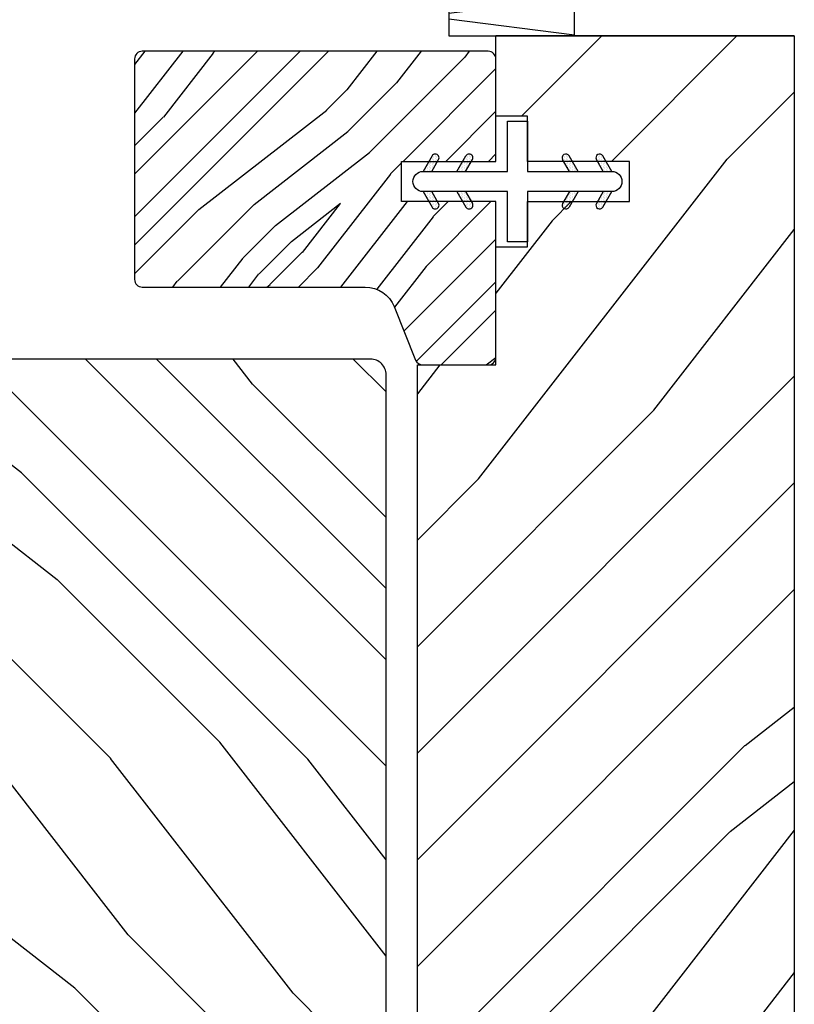
# Model space of a CAD drawing. Extents: x 0 to 162, y 0 to 38.
# Drawn here: x 5 to 7, y 29 to 31 of the extents above; entities that cross this region are included whole.
import ezdxf

# ---------------------------------------------------------------- set-up
doc = ezdxf.new("R2010")
doc.units = 0
doc.header["$LTSCALE"] = 6
doc.header["$MEASUREMENT"] = 0
doc.layers.add('A-DETL-CUT', color=6, linetype='CONTINUOUS')

# ---------------------------------------------------------------- blocks, each defined once
blk = doc.blocks.new('sliding patio door lock jamb 111')
at = {"layer": 'A-DETL-CUT'}
h = blk.add_hatch(dxfattribs=at)
h.set_pattern_fill('PGRAIN', color=256, scale=0.05, angle=135, style=0)
h.set_pattern_definition([(45, (4.0946, -6.9846), (1.06066, -1.06066), [0.8, -5.2]), (45, (4.2007, -7.0906), (1.06066, -1.06066), [1.1436, -4.8564]), (45, (4.3067, -7.1967), (1.06066, -1.06066), [1.45736, -4.54264]), (45, (4.4128, -7.3028), (1.06066, -1.06066), [1.45736, -4.54264]), (45, (4.5189, -7.4088), (1.06066, -1.06066), [1.1436, -4.8564]), (45, (4.625, -7.5149), (1.06066, -1.06066), [0.8, -5.2]), (45, (4.731, -7.621), (1.06066, -1.06066), [1.0523, -4.9477]), (45, (4.8371, -7.727), (1.06066, -1.06066), [4.28626, -1.71374]), (45, (4.9431, -7.8331), (1.06066, -1.06066), [3.94264, -2.05736]), (45, (5.0492, -7.9392), (1.06066, -1.06066), [0.6192, -5.3808]), (45, (5.1553, -5.7825), (1.06066, -1.06066), [0.45736, -5.54264]), (45, (5.3724, -5.8152), (1.06066, -1.06066), [0.54023, -5.45977]), (45, (5.7, -5.6998), (1.06066, -1.06066), [0.22756, -5.77244]), (45, (5.9097, -5.9095), (1.06066, -1.06066), [0.22756, -5.77244]), (45, (5.7943, -6.2371), (1.06066, -1.06066), [0.54023, -5.45977]), (45, (5.827, -6.4542), (1.06066, -1.06066), [0.45736, -5.54264]), (45, (5.7933, -6.6294), (1.06066, -1.06066), [0.80533, -5.19467]), (45, (5.7345, -7.1831), (1.06066, -1.06066), [2.7808, -3.2192]), (45, (6.1151, -4.9641), (1.06066, -1.06066), [0.14264, -5.85736]), (45, (6.2211, -5.0702), (1.06066, -1.06066), [0.34306, -5.65694]), (45, (6.3272, -5.1762), (1.06066, -1.06066), [0.67293, -5.32707]), (45, (6.4333, -5.2823), (1.06066, -1.06066), [1.08527, -4.91473]), (45, (6.5393, -5.3884), (1.06066, -1.06066), [1.4289, -4.5711]), (45, (6.6454, -5.4944), (1.06066, -1.06066), [1.74264, -4.25736]), (45, (6.6103, -5.7417), (1.06066, -1.06066), [1.94236, -4.05764]), (45, (7.2062, -3.873), (1.06066, -1.06066), [0.3996, -5.6004]), (45, (7.347, -4.001), (1.06066, -1.06066), [0.71144, -5.28856]), (45, (7.6957, -3.8785), (1.06066, -1.06066), [0.45736, -5.54264]), (45, (7.9128, -3.9112), (1.06066, -1.06066), [0.54023, -5.45977]), (45, (8.2403, -3.7959), (1.06066, -1.06066), [0.22756, -5.77244]), (45, (8.45, -4.0056), (1.06066, -1.06066), [0.22756, -5.77244]), (45, (8.3347, -4.3331), (1.06066, -1.06066), [0.54023, -5.45977]), (45, (8.3674, -4.5502), (1.06066, -1.06066), [0.45736, -5.54264]), (37.875, (5.4433, -6.27224), (4.24264, 4.24264), [0.5908, -11.5026]), (37.875, (5.32754, -6.60016), (4.24264, 4.24264), [0.59132, -11.50206]), (37.875, (5.1906, -6.9492), (4.24264, 4.24264), [0.80623, -11.28716]), (37.875, (5.4751, -6.87685), (4.24264, 4.24264), [0.4031, -11.69027]), (37.875, (5.4787, -5.4591), (4.24264, 4.24264), [0.80623, -11.28716]), (37.875, (5.7544, -5.4332), (4.24264, 4.24264), [0.59132, -11.50206]), (37.875, (5.8609, -5.5389), (4.24264, 4.24264), [0.5908, -11.5026]), (37.875, (7.9837, -4.36826), (4.24264, 4.24264), [0.5908, -11.5026]), (37.875, (7.8679, -4.6962), (4.24264, 4.24264), [0.59132, -11.50206]), (37.875, (7.731, -5.0452), (4.24264, 4.24264), [0.80623, -11.28716]), (37.875, (7.70086, -5.2168), (4.24264, 4.24264), [0.4031, -11.69027]), (37.875, (7.85996, -3.11315), (4.24264, 4.24264), [0.60467, -11.4887]), (37.875, (7.4887, -3.59044), (4.24264, 4.24264), [1.20934, -10.88405]), (37.875, (7.85004, -3.498), (4.24264, 4.24264), [0.88598, -11.2074]), (37.875, (8.01906, -3.5551), (4.24264, 4.24264), [0.80623, -11.28716]), (37.875, (8.29476, -3.5292), (4.24264, 4.24264), [0.59132, -11.50206]), (37.875, (8.40125, -3.63495), (4.24264, 4.24264), [0.5908, -11.5026]), (232.125, (6.4333, -5.2823), (-4.24264, -4.24264), [0.5908, -11.5026]), (52.125, (4.6603, -6.4189), (4.24264, 4.24264), [0.80623, -11.28716]), (52.125, (5.00934, -6.28196), (4.24264, 4.24264), [0.59132, -11.50206]), (52.125, (5.33726, -6.1662), (4.24264, 4.24264), [0.5908, -11.5026]), (232.125, (6.53934, -5.38836), (-4.24264, -4.24264), [0.59132, -11.50206]), (232.125, (6.6454, -5.4944), (-4.24264, -4.24264), [0.80623, -11.28716]), (232.125, (6.61025, -5.7417), (-4.24264, -4.24264), [0.4031, -11.69027]), (52.125, (5.48706, -7.5013), (4.24264, 4.24264), [0.4031, -11.69027]), (232.125, (6.9584, -3.90864), (-4.24264, -4.24264), [1.20934, -10.88405]), (232.125, (7.2062, -3.873), (-4.24264, -4.24264), [1.20934, -10.88405]), (232.125, (7.347, -4.00105), (-4.24264, -4.24264), [0.88598, -11.2074]), (52.125, (7.2007, -4.5149), (4.24264, 4.24264), [0.80623, -11.28716]), (52.125, (7.5497, -4.378), (4.24264, 4.24264), [0.59132, -11.50206]), (52.125, (7.87764, -4.2622), (4.24264, 4.24264), [0.5908, -11.5026]), (232.125, (8.97365, -3.3783), (-4.24264, -4.24264), [0.5908, -11.5026]), (232.125, (9.0797, -3.4844), (-4.24264, -4.24264), [0.59132, -11.50206]), (232.125, (9.1858, -3.59044), (-4.24264, -4.24264), [0.80623, -11.28716]), (232.125, (9.29185, -3.6965), (-4.24264, -4.24264), [0.60467, -11.4887]), (45, (5.7787, -5.7786), (1.06066, -1.06066), [0.22756, -5.77244]), (45, (5.8327, -5.8326), (1.06066, -1.06066), [0.22756, -5.77244]), (45, (8.319, -3.8746), (1.06066, -1.06066), [0.22756, -5.77244]), (45, (8.3731, -3.9286), (1.06066, -1.06066), [0.22756, -5.77244]), (52.125, (5.58955, -6.02175), (4.24264, 4.24264), [0.30808, -11.7853]), (37.875, (5.58955, -6.02175), (4.24264, 4.24264), [0.30808, -11.7853]), (232.125, (6.1828, -5.4285), (-4.24264, -4.24264), [0.30808, -11.7853]), (37.875, (5.9396, -5.61766), (4.24264, 4.24264), [0.30808, -11.7853]), (52.125, (8.1299, -4.1178), (4.24264, 4.24264), [0.30808, -11.7853]), (37.875, (8.1299, -4.1178), (4.24264, 4.24264), [0.30808, -11.7853]), (232.125, (8.72316, -3.5245), (-4.24264, -4.24264), [0.30808, -11.7853]), (37.875, (8.48, -3.7137), (4.24264, 4.24264), [0.30808, -11.7853])])
h.paths.add_polyline_path([(0.2621, 3.342), (0.4749, 3.342), (0.4749, 2.8575), (0.3321, 2.8575), (0.3321, 1.7545), (0.3321, 1.364, 0.414214), (0.3941, 1.302), (0.8701, 1.302, 0.414214), (0.9321, 1.364), (0.9321, 1.702), (0.8121, 1.702), (0.8121, 1.782), (0.9501, 1.782, 0.414214), (1.0121, 1.844), (1.0121, 3.0926), (0.9501, 3.1546), (1.0121, 3.2166), (1.0121, 5.9046), (0.4181, 5.9046), (0.4181, 5.7446), (0.4811, 5.7446), (0.4811, 5.6546), (0.6841, 5.6546), (0.6841, 5.5746), (0.4811, 5.5746), (0.4811, 5.4846), (0.4181, 5.4846), (0.4181, 5.2497), (0.2621, 5.2497)])
h = blk.add_hatch(dxfattribs=at)
h.set_pattern_fill('PGRAIN', color=256, scale=0.02, angle=135, style=0)
h.set_pattern_definition([(45, (5.031, -6.9209), (0.424264, -0.424264), [0.32, -2.08]), (45, (5.0734, -6.96334), (0.424264, -0.424264), [0.45745, -1.94255]), (45, (5.11583, -7.00577), (0.424264, -0.424264), [0.582945, -1.817055]), (45, (5.15826, -7.0482), (0.424264, -0.424264), [0.582945, -1.817055]), (45, (5.2007, -7.0906), (0.424264, -0.424264), [0.45745, -1.94255]), (45, (5.2431, -7.13305), (0.424264, -0.424264), [0.32, -2.08]), (45, (5.28554, -7.1755), (0.424264, -0.424264), [0.42093, -1.97907]), (45, (5.32796, -7.2179), (0.424264, -0.424264), [1.7145, -0.6855]), (45, (5.3704, -7.2603), (0.424264, -0.424264), [1.577055, -0.822945]), (45, (5.4128, -7.30275), (0.424264, -0.424264), [0.24769, -2.15231]), (45, (5.45524, -6.4401), (0.424264, -0.424264), [0.182945, -2.217055]), (45, (5.5421, -6.4532), (0.424264, -0.424264), [0.21609, -2.18391]), (45, (5.6731, -6.40703), (0.424264, -0.424264), [0.09102, -2.30898]), (45, (5.757, -6.4909), (0.424264, -0.424264), [0.09102, -2.30898]), (45, (5.71085, -6.62194), (0.424264, -0.424264), [0.21609, -2.18391]), (45, (5.72394, -6.7088), (0.424264, -0.424264), [0.182945, -2.217055]), (45, (5.71045, -6.77884), (0.424264, -0.424264), [0.32213, -2.07787]), (45, (5.68695, -7.00033), (0.424264, -0.424264), [1.11231, -1.28769]), (45, (5.83916, -6.11273), (0.424264, -0.424264), [0.057055, -2.342945]), (45, (5.8816, -6.15516), (0.424264, -0.424264), [0.13722, -2.26278]), (45, (5.924, -6.1976), (0.424264, -0.424264), [0.26917, -2.13083]), (45, (5.96644, -6.24), (0.424264, -0.424264), [0.43411, -1.96589]), (45, (6.00887, -6.28244), (0.424264, -0.424264), [0.57156, -1.82844]), (45, (6.0513, -6.32486), (0.424264, -0.424264), [0.697055, -1.702945]), (45, (6.03723, -6.4238), (0.424264, -0.424264), [0.77694, -1.62306]), (45, (6.2756, -5.6763), (0.424264, -0.424264), [0.15983, -2.24017]), (45, (6.3319, -5.7275), (0.424264, -0.424264), [0.28457, -2.11543]), (45, (6.4714, -5.6785), (0.424264, -0.424264), [0.182945, -2.217055]), (45, (6.55823, -5.6916), (0.424264, -0.424264), [0.21609, -2.18391]), (45, (6.68927, -5.64544), (0.424264, -0.424264), [0.09102, -2.30898]), (45, (6.77315, -5.7293), (0.424264, -0.424264), [0.09102, -2.30898]), (45, (6.727, -5.86035), (0.424264, -0.424264), [0.21609, -2.18391]), (45, (6.7401, -5.9472), (0.424264, -0.424264), [0.182945, -2.217055]), (37.875, (5.57046, -6.636), (1.697056, 1.697056), [0.23631, -4.60104]), (37.875, (5.52415, -6.76716), (1.697056, 1.697056), [0.23653, -4.600826]), (37.875, (5.46938, -6.90677), (1.697056, 1.697056), [0.32249, -4.514864]), (37.875, (5.58318, -6.87784), (1.697056, 1.697056), [0.161245, -4.67611]), (37.875, (5.5846, -6.31072), (1.697056, 1.697056), [0.32249, -4.514864]), (37.875, (5.69488, -6.30037), (1.697056, 1.697056), [0.23653, -4.600826]), (37.875, (5.73748, -6.34267), (1.697056, 1.697056), [0.23631, -4.60104]), (37.875, (6.5866, -5.8744), (1.697056, 1.697056), [0.23631, -4.60104]), (37.875, (6.5403, -6.00557), (1.697056, 1.697056), [0.23653, -4.600826]), (37.875, (6.48553, -6.14518), (1.697056, 1.697056), [0.32249, -4.514864]), (37.875, (6.47348, -6.2138), (1.697056, 1.697056), [0.161245, -4.67611]), (37.875, (6.5371, -5.37235), (1.697056, 1.697056), [0.24187, -4.59549]), (37.875, (6.38862, -5.56327), (1.697056, 1.697056), [0.483735, -4.35362]), (37.875, (6.53315, -5.5263), (1.697056, 1.697056), [0.35439, -4.482964]), (37.875, (6.60075, -5.54913), (1.697056, 1.697056), [0.32249, -4.514864]), (37.875, (6.71103, -5.53878), (1.697056, 1.697056), [0.23653, -4.600826]), (37.875, (6.75363, -5.58107), (1.697056, 1.697056), [0.23631, -4.60104]), (232.125, (5.96644, -6.24), (-1.697056, -1.697056), [0.23631, -4.60104]), (52.125, (5.25725, -6.69464), (1.697056, 1.697056), [0.32249, -4.514864]), (52.125, (5.39687, -6.63988), (1.697056, 1.697056), [0.23653, -4.600826]), (52.125, (5.52803, -6.59356), (1.697056, 1.697056), [0.23631, -4.60104]), (232.125, (6.00887, -6.28244), (-1.697056, -1.697056), [0.23653, -4.600826]), (232.125, (6.0513, -6.32486), (-1.697056, -1.697056), [0.32249, -4.514864]), (232.125, (6.03723, -6.42378), (-1.697056, -1.697056), [0.161245, -4.67611]), (52.125, (5.58796, -7.1276), (1.697056, 1.697056), [0.161245, -4.67611]), (232.125, (6.1765, -5.69055), (-1.697056, -1.697056), [0.483735, -4.35362]), (232.125, (6.2756, -5.6763), (-1.697056, -1.697056), [0.483735, -4.35362]), (232.125, (6.33192, -5.7275), (-1.697056, -1.697056), [0.35439, -4.482964]), (52.125, (6.2734, -5.93305), (1.697056, 1.697056), [0.32249, -4.514864]), (52.125, (6.41302, -5.8783), (1.697056, 1.697056), [0.23653, -4.600826]), (52.125, (6.5442, -5.83197), (1.697056, 1.697056), [0.23631, -4.60104]), (232.125, (6.9826, -5.47842), (-1.697056, -1.697056), [0.23631, -4.60104]), (232.125, (7.02502, -5.52085), (-1.697056, -1.697056), [0.23653, -4.600826]), (232.125, (7.06744, -5.56327), (-1.697056, -1.697056), [0.32249, -4.514864]), (232.125, (7.10987, -5.6057), (-1.697056, -1.697056), [0.24187, -4.59549]), (45, (5.7046, -6.4385), (0.424264, -0.424264), [0.09102, -2.30898]), (45, (5.7262, -6.46014), (0.424264, -0.424264), [0.09102, -2.30898]), (45, (6.72076, -5.6769), (0.424264, -0.424264), [0.09102, -2.30898]), (45, (6.7424, -5.69854), (0.424264, -0.424264), [0.09102, -2.30898]), (52.125, (5.62895, -6.5358), (1.697056, 1.697056), [0.12323, -4.71412]), (37.875, (5.62895, -6.5358), (1.697056, 1.697056), [0.12323, -4.71412]), (232.125, (5.86624, -6.2985), (-1.697056, -1.697056), [0.12323, -4.71412]), (37.875, (5.76897, -6.37416), (1.697056, 1.697056), [0.12323, -4.71412]), (52.125, (6.6451, -5.7742), (1.697056, 1.697056), [0.12323, -4.71412]), (37.875, (6.6451, -5.7742), (1.697056, 1.697056), [0.12323, -4.71412]), (232.125, (6.8824, -5.5369), (-1.697056, -1.697056), [0.12323, -4.71412]), (37.875, (6.78512, -5.61256), (1.697056, 1.697056), [0.12323, -4.71412])])
edge = h.paths.add_edge_path()
edge.add_line((0.2157, 5.3656), (0.2583, 5.2591))
edge.add_arc((0.2722, 5.2647), 0.015, 201.8131, 270)
edge.add_line((0.2722, 5.2497), (0.4031, 5.2497))
edge.add_arc((0.4031, 5.2647), 0.015, 270, 360)
edge.add_line((0.4181, 5.2647), (0.4181, 5.5746))
edge.add_line((0.4181, 5.5746), (0.2306, 5.5746))
edge.add_line((0.2306, 5.5746), (0.2306, 5.6546))
edge.add_line((0.2306, 5.6546), (0.4181, 5.6546))
edge.add_line((0.4181, 5.6546), (0.4181, 5.8586))
edge.add_arc((0.4031, 5.8586), 0.015, 360, 450)
edge.add_line((0.4031, 5.8736), (-0.2859, 5.8736))
edge.add_arc((-0.2859, 5.8586), 0.015, 90, 180)
edge.add_line((-0.3009, 5.8586), (-0.3009, 5.4196))
edge.add_arc((-0.2859, 5.4196), 0.015, 180, 270)
edge.add_line((-0.2859, 5.4046), (0.1581, 5.4046))
edge.add_arc((0.1581, 5.3426), 0.062, 21.8131, 90, ccw=False)
h = blk.add_hatch(dxfattribs=at)
h.set_pattern_fill('DOTS', color=256, scale=0.05, angle=-90, style=0)
h.set_pattern_definition([(90, (-1.5589447, -1.7712043), (0.003125, 0.0015625), [0, -0.003125])])
edge = h.paths.add_edge_path()
edge.add_line((0.2904, 5.6346), (0.2731, 5.6346))
edge.add_line((0.2731, 5.6346), (0.291, 5.6656))
edge.add_arc((0.2975, 5.6618), 0.0075, 330, 510, ccw=False)
edge.add_line((0.304, 5.6581), (0.2904, 5.6346))
h = blk.add_hatch(dxfattribs=at)
h.set_pattern_fill('DOTS', color=256, scale=0.05, angle=-90, style=0)
h.set_pattern_definition([(90, (-1.4916242, -1.7712043), (0.003125, 0.0015625), [0, -0.003125])])
edge = h.paths.add_edge_path()
edge.add_line((0.3577, 5.6346), (0.3404, 5.6346))
edge.add_line((0.3404, 5.6346), (0.3583, 5.6656))
edge.add_arc((0.3648, 5.6618), 0.0075, 330, 510, ccw=False)
edge.add_line((0.3713, 5.6581), (0.3577, 5.6346))
h = blk.add_hatch(dxfattribs=at)
h.set_pattern_fill('DOTS', color=256, scale=0.05, angle=-90, style=0)
h.set_pattern_definition([(90, (2.4138112, -1.7712043), (-0.003125, 0.0015625), [0, -0.003125])])
edge = h.paths.add_edge_path()
edge.add_line((0.5645, 5.6346), (0.5818, 5.6346))
edge.add_line((0.5818, 5.6346), (0.5639, 5.6656))
edge.add_arc((0.5574, 5.6618), 0.0075, 750, 930)
edge.add_line((0.5509, 5.6581), (0.5645, 5.6346))
h = blk.add_hatch(dxfattribs=at)
h.set_pattern_fill('DOTS', color=256, scale=0.05, angle=-90, style=0)
h.set_pattern_definition([(90, (2.4811318, -1.7712043), (-0.003125, 0.0015625), [0, -0.003125])])
edge = h.paths.add_edge_path()
edge.add_line((0.6318, 5.6346), (0.6491, 5.6346))
edge.add_line((0.6491, 5.6346), (0.6312, 5.6656))
edge.add_arc((0.6247, 5.6618), 0.0075, 750, 930)
edge.add_line((0.6182, 5.6581), (0.6318, 5.6346))
h = blk.add_hatch(dxfattribs=at)
h.set_pattern_fill('DOTS', color=256, scale=0.05, angle=-90, style=0)
h.set_pattern_definition([(270, (-1.5589447, 13.0003786), (0.003125, -0.0015625), [0, -0.003125])])
edge = h.paths.add_edge_path()
edge.add_line((0.2904, 5.5946), (0.2731, 5.5946))
edge.add_line((0.2731, 5.5946), (0.291, 5.5636))
edge.add_arc((0.2975, 5.5674), 0.0075, 570, 750)
edge.add_line((0.304, 5.5711), (0.2904, 5.5946))
h = blk.add_hatch(dxfattribs=at)
h.set_pattern_fill('DOTS', color=256, scale=0.05, angle=-90, style=0)
h.set_pattern_definition([(270, (-1.4916242, 13.0003786), (0.003125, -0.0015625), [0, -0.003125])])
edge = h.paths.add_edge_path()
edge.add_line((0.3577, 5.5946), (0.3404, 5.5946))
edge.add_line((0.3404, 5.5946), (0.3583, 5.5636))
edge.add_arc((0.3648, 5.5674), 0.0075, 570, 750)
edge.add_line((0.3713, 5.5711), (0.3577, 5.5946))
h = blk.add_hatch(dxfattribs=at)
h.set_pattern_fill('DOTS', color=256, scale=0.05, angle=-90, style=0)
h.set_pattern_definition([(270, (2.4138112, 13.0003786), (-0.003125, -0.0015625), [0, -0.003125])])
edge = h.paths.add_edge_path()
edge.add_line((0.5645, 5.5946), (0.5818, 5.5946))
edge.add_line((0.5818, 5.5946), (0.5639, 5.5636))
edge.add_arc((0.5574, 5.5674), 0.0075, 510, 690, ccw=False)
edge.add_line((0.5509, 5.5711), (0.5645, 5.5946))
h = blk.add_hatch(dxfattribs=at)
h.set_pattern_fill('DOTS', color=256, scale=0.05, angle=-90, style=0)
h.set_pattern_definition([(270, (2.4811318, 13.0003786), (-0.003125, -0.0015625), [0, -0.003125])])
edge = h.paths.add_edge_path()
edge.add_line((0.6318, 5.5946), (0.6491, 5.5946))
edge.add_line((0.6491, 5.5946), (0.6312, 5.5636))
edge.add_arc((0.6247, 5.5674), 0.0075, 510, 690, ccw=False)
edge.add_line((0.6182, 5.5711), (0.6318, 5.5946))
h = blk.add_hatch(dxfattribs=at)
h.set_pattern_fill('PGRAIN', color=256, scale=0.05, angle=45, style=0)
h.set_pattern_definition([(135, (5.0946, -6.7708), (1.06066, 1.06066), [0.8, -5.2]), (135, (5.2007, -6.6647), (1.06066, 1.06066), [1.1436, -4.8564]), (135, (5.3067, -6.5586), (1.06066, 1.06066), [1.45736, -4.54264]), (135, (5.4128, -6.4526), (1.06066, 1.06066), [1.45736, -4.54264]), (135, (5.5189, -6.3465), (1.06066, 1.06066), [1.1436, -4.8564]), (135, (5.625, -6.2404), (1.06066, 1.06066), [0.8, -5.2]), (135, (5.731, -6.1344), (1.06066, 1.06066), [1.0523, -4.9477]), (135, (5.8371, -6.0283), (1.06066, 1.06066), [4.28626, -1.71374]), (135, (5.9431, -5.9222), (1.06066, 1.06066), [3.94264, -2.05736]), (135, (6.0492, -5.8162), (1.06066, 1.06066), [0.6192, -5.3808]), (135, (3.8925, -5.7101), (1.06066, 1.06066), [0.45736, -5.54264]), (135, (3.9253, -5.493), (1.06066, 1.06066), [0.54023, -5.45977]), (135, (3.8099, -5.1654), (1.06066, 1.06066), [0.22756, -5.77244]), (135, (4.0196, -4.9557), (1.06066, 1.06066), [0.22756, -5.77244]), (135, (4.3472, -5.0711), (1.06066, 1.06066), [0.54023, -5.45977]), (135, (4.5643, -5.0383), (1.06066, 1.06066), [0.45736, -5.54264]), (135, (4.7394, -5.072), (1.06066, 1.06066), [0.80533, -5.19467]), (135, (5.2932, -5.1308), (1.06066, 1.06066), [2.7808, -3.2192]), (135, (3.0742, -4.7503), (1.06066, 1.06066), [0.14264, -5.85736]), (135, (3.1802, -4.6442), (1.06066, 1.06066), [0.34306, -5.65694]), (135, (3.2863, -4.5382), (1.06066, 1.06066), [0.67293, -5.32707]), (135, (3.3924, -4.4321), (1.06066, 1.06066), [1.0853, -4.9147]), (135, (3.4984, -4.326), (1.06066, 1.06066), [1.4289, -4.5711]), (135, (3.6045, -4.22), (1.06066, 1.06066), [1.74264, -4.25736]), (135, (3.8518, -4.2551), (1.06066, 1.06066), [1.94236, -4.05764]), (135, (1.983, -3.6592), (1.06066, 1.06066), [0.3996, -5.6004]), (135, (2.1111, -3.5184), (1.06066, 1.06066), [0.71144, -5.28856]), (135, (1.9886, -3.1697), (1.06066, 1.06066), [0.45736, -5.54264]), (135, (2.0213, -2.9526), (1.06066, 1.06066), [0.54023, -5.45977]), (135, (1.9059, -2.625), (1.06066, 1.06066), [0.22756, -5.77244]), (135, (2.1156, -2.4153), (1.06066, 1.06066), [0.22756, -5.77244]), (135, (2.4432, -2.5307), (1.06066, 1.06066), [0.54023, -5.45977]), (135, (2.6603, -2.498), (1.06066, 1.06066), [0.45736, -5.54264]), (127.875, (4.3823, -5.42205), (-4.24264, 4.24264), [0.5908, -11.5026]), (127.875, (4.7102, -5.5378), (-4.24264, 4.24264), [0.59132, -11.50206]), (127.875, (5.05926, -5.67475), (-4.24264, 4.24264), [0.80623, -11.28716]), (127.875, (4.9869, -5.3903), (-4.24264, 4.24264), [0.4031, -11.69027]), (127.875, (3.5691, -5.3867), (-4.24264, 4.24264), [0.80623, -11.28716]), (127.875, (3.54326, -5.111), (-4.24264, 4.24264), [0.59132, -11.50206]), (127.875, (3.649, -5.0045), (-4.24264, 4.24264), [0.5908, -11.5026]), (127.875, (2.4783, -2.8817), (-4.24264, 4.24264), [0.5908, -11.5026]), (127.875, (2.80624, -2.99746), (-4.24264, 4.24264), [0.59132, -11.50206]), (127.875, (3.1553, -3.1344), (-4.24264, 4.24264), [0.80623, -11.28716]), (127.875, (3.32685, -3.1645), (-4.24264, 4.24264), [0.4031, -11.69027]), (127.875, (1.2232, -3.0054), (-4.24264, 4.24264), [0.60467, -11.4887]), (127.875, (1.7005, -3.37665), (-4.24264, 4.24264), [1.20934, -10.88405]), (127.875, (1.60805, -3.0153), (-4.24264, 4.24264), [0.88598, -11.2074]), (127.875, (1.66515, -2.8463), (-4.24264, 4.24264), [0.80623, -11.28716]), (127.875, (1.6393, -2.5706), (-4.24264, 4.24264), [0.59132, -11.50206]), (127.875, (1.745, -2.4641), (-4.24264, 4.24264), [0.5908, -11.5026]), (322.125, (3.39235, -4.4321), (4.24264, -4.24264), [0.5908, -11.5026]), (142.125, (4.5289, -6.2051), (-4.24264, 4.24264), [0.80623, -11.28716]), (142.125, (4.392, -5.856), (-4.24264, 4.24264), [0.59132, -11.50206]), (142.125, (4.27624, -5.5281), (-4.24264, 4.24264), [0.5908, -11.5026]), (322.125, (3.4984, -4.326), (4.24264, -4.24264), [0.59132, -11.50206]), (322.125, (3.6045, -4.22), (4.24264, -4.24264), [0.80623, -11.28716]), (322.125, (3.8518, -4.2551), (4.24264, -4.24264), [0.4031, -11.69027]), (142.125, (5.61136, -5.3783), (-4.24264, 4.24264), [0.4031, -11.69027]), (322.125, (2.0187, -3.907), (4.24264, -4.24264), [1.20934, -10.88405]), (322.125, (1.98305, -3.6592), (4.24264, -4.24264), [1.20934, -10.88405]), (322.125, (2.1111, -3.5184), (4.24264, -4.24264), [0.88598, -11.2074]), (142.125, (2.62495, -3.6647), (-4.24264, 4.24264), [0.80623, -11.28716]), (142.125, (2.48804, -3.31566), (-4.24264, 4.24264), [0.59132, -11.50206]), (142.125, (2.37226, -2.98774), (-4.24264, 4.24264), [0.5908, -11.5026]), (322.125, (1.4884, -1.8917), (4.24264, -4.24264), [0.5908, -11.5026]), (322.125, (1.59444, -1.78566), (4.24264, -4.24264), [0.5913, -11.50206]), (322.125, (1.7005, -1.6796), (4.24264, -4.24264), [0.80623, -11.28716]), (322.125, (1.8066, -1.5735), (4.24264, -4.24264), [0.60467, -11.4887]), (135, (3.8886, -5.0867), (1.06066, 1.06066), [0.22756, -5.77244]), (135, (3.9427, -5.0326), (1.06066, 1.06066), [0.22756, -5.77244]), (135, (1.9846, -2.5463), (1.06066, 1.06066), [0.22756, -5.77244]), (135, (2.0387, -2.4923), (1.06066, 1.06066), [0.22756, -5.77244]), (142.125, (4.1318, -5.2758), (-4.24264, 4.24264), [0.30808, -11.7853]), (127.875, (4.1318, -5.2758), (-4.24264, 4.24264), [0.30808, -11.7853]), (322.125, (3.5386, -4.6826), (4.24264, -4.24264), [0.30808, -11.7853]), (127.875, (3.7277, -4.9258), (-4.24264, 4.24264), [0.30808, -11.7853]), (142.125, (2.2278, -2.73545), (-4.24264, 4.24264), [0.30808, -11.7853]), (127.875, (2.2278, -2.73545), (-4.24264, 4.24264), [0.30808, -11.7853]), (322.125, (1.6346, -2.1422), (4.24264, -4.24264), [0.3081, -11.7853]), (127.875, (1.8237, -2.3854), (-4.24264, 4.24264), [0.30808, -11.7853])])
edge = h.paths.add_edge_path()
edge.add_line((-1.9254, 5.2303), (-1.9254, 3.9127))
edge.add_line((-1.9254, 3.9127), (-1.5904, 3.9127))
edge.add_line((-1.5904, 3.9127), (-1.5904, 3.8137))
edge.add_line((-1.5904, 3.8137), (-1.8354, 3.8137))
edge.add_line((-1.8354, 3.8137), (-1.8354, 3.5738))
edge.add_line((-1.8354, 3.5738), (0.1096, 3.5738))
edge.add_line((0.1096, 3.5738), (0.1096, 3.8137))
edge.add_line((0.1096, 3.8137), (-0.1354, 3.8137))
edge.add_line((-0.1354, 3.8137), (-0.1354, 3.9127))
edge.add_line((-0.1354, 3.9127), (0.1996, 3.9127))
edge.add_line((0.1996, 3.9127), (0.1996, 5.2303))
edge.add_arc((0.1686, 5.2303), 0.031, 0, 90)
edge.add_line((0.1686, 5.2613), (-1.8944, 5.2613))
edge.add_arc((-1.8944, 5.2303), 0.031, 90, 180)
for p, q in [((0.291, 5.6656), (0.2731, 5.6346)), ((0.3404, 5.6346), (0.3583, 5.6656)), ((0.5818, 5.6346), (0.5639, 5.6656)), ((0.6491, 5.6346), (0.6312, 5.6656)), ((0.2904, 5.6346), (0.304, 5.6581)), ((0.3577, 5.6346), (0.3713, 5.6581)), ((0.5645, 5.6346), (0.5509, 5.6581)), ((0.6318, 5.6346), (0.6182, 5.6581)), ((0.2731, 5.5946), (0.291, 5.5636)), ((0.304, 5.5711), (0.2904, 5.5946)), ((0.3404, 5.5946), (0.3583, 5.5636)), ((0.3577, 5.5946), (0.3713, 5.5711)), ((0.5645, 5.5946), (0.5509, 5.5711)), ((0.5818, 5.5946), (0.5639, 5.5636)), ((0.6318, 5.5946), (0.6182, 5.5711)), ((0.6312, 5.5636), (0.6491, 5.5946))]:
    blk.add_line(p, q, dxfattribs=at)
for points in [[(1.0121, 5.9046), (0.4181, 5.9046), (1.0121, 5.9046), (1.0121, 3.2166)], [(0.2621, 3.342), (0.2621, 5.2497), (0.4181, 5.2497), (0.4181, 5.4846), (0.4811, 5.4846), (0.4811, 5.5746), (0.6841, 5.5746), (0.6841, 5.6546), (0.4811, 5.6546), (0.4811, 5.7446), (0.4181, 5.7446), (0.4181, 5.9046)]]:
    blk.add_lwpolyline(points, dxfattribs=at)
for points in [[(0.2157, 5.3656), (0.2583, 5.2591, 0.306623), (0.2722, 5.2497), (0.4031, 5.2497, 0.414214), (0.4181, 5.2647), (0.4181, 5.5746), (0.2306, 5.5746), (0.2306, 5.6546), (0.4181, 5.6546), (0.4181, 5.8586, 0.414214), (0.4031, 5.8736), (-0.2859, 5.8736, 0.414214), (-0.3009, 5.8586), (-0.3009, 5.4196, 0.414214), (-0.2859, 5.4046), (0.1581, 5.4046, -0.306623)], [(0.2731, 5.6346), (0.4411, 5.6346), (0.4411, 5.7346), (0.4811, 5.7346), (0.4811, 5.6346), (0.6491, 5.6346, -1), (0.6491, 5.5946), (0.4811, 5.5946), (0.4811, 5.5946), (0.4811, 5.4946), (0.4411, 5.4946), (0.4411, 5.5946), (0.2731, 5.5946, -1)], [(-1.9254, 5.2303), (-1.9254, 3.9127), (-1.5904, 3.9127), (-1.5904, 3.8137), (-1.8354, 3.8137), (-1.8354, 3.5738), (0.1096, 3.5738), (0.1096, 3.5738), (0.1096, 3.5738), (0.1096, 3.5738), (0.1096, 3.5738), (0.1096, 3.8137), (-0.1354, 3.8137), (-0.1354, 3.9127), (0.1996, 3.9127), (0.1996, 5.2303, 0.414214), (0.1686, 5.2613), (-1.8944, 5.2613, 0.414214)]]:
    blk.add_lwpolyline(points, format="xyb", close=True, dxfattribs=at)
for centre, start, end in [((0.2975, 5.6618), 330, 150), ((0.3648, 5.6618), 330, 150), ((0.5574, 5.6618), 30, 210), ((0.6247, 5.6618), 30, 210), ((0.2975, 5.5674), 210, 30), ((0.3648, 5.5674), 210, 30), ((0.5574, 5.5674), 150, 330), ((0.6247, 5.5674), 150, 330)]:
    blk.add_arc(centre, 0.0075, start, end, dxfattribs=at)

msp = doc.modelspace()

# ---------------------------------------------------------------- hatches: boundary and pattern name
at = {"layer": 'A-DETL-CUT'}
h = msp.add_hatch(dxfattribs=at)
h.set_pattern_fill('PGRAIN', color=256, scale=0.025, style=0)
h.set_pattern_definition([(0, (6.3336, 31.4463), (0, 0.75), [0.4, -2.6]), (0, (6.3336, 31.5213), (0, 0.75), [0.5718, -2.4282]), (0, (6.3336, 31.5963), (0, 0.75), [0.7287, -2.2713]), (0, (6.3336, 31.6713), (0, 0.75), [0.7287, -2.2713]), (0, (6.3336, 31.7463), (0, 0.75), [0.5718, -2.4282]), (0, (6.3336, 31.8213), (0, 0.75), [0.4, -2.6]), (0, (6.3336, 31.8963), (0, 0.75), [0.52616, -2.47384]), (0, (6.3336, 31.9713), (0, 0.75), [2.14313, -0.85687]), (0, (6.3336, 32.0463), (0, 0.75), [1.9713, -1.0287]), (0, (6.3336, 32.1213), (0, 0.75), [0.3096, -2.6904]), (0, (7.1336, 31.3963), (0, 0.75), [0.2287, -2.7713]), (0, (7.1988, 31.4846), (0, 0.75), [0.2701, -2.7299]), (0, (7.3554, 31.5597), (0, 0.75), [0.1138, -2.8862]), (0, (7.3554, 31.70795), (0, 0.75), [0.1138, -2.8862]), (0, (7.1988, 31.783), (0, 0.75), [0.2701, -2.7299]), (0, (7.1336, 31.8713), (0, 0.75), [0.2287, -2.7713]), (0, (7.05974, 31.9213), (0, 0.75), [0.40266, -2.59734]), (0, (6.8432, 32.0963), (0, 0.75), [1.3904, -1.6096]), (0, (7.7623, 31.4463), (0, 0.75), [0.0713, -2.9287]), (0, (7.7623, 31.5213), (0, 0.75), [0.17153, -2.82847]), (0, (7.7623, 31.5963), (0, 0.75), [0.33647, -2.66353]), (0, (7.7623, 31.6713), (0, 0.75), [0.54264, -2.45736]), (0, (7.7623, 31.7463), (0, 0.75), [0.71445, -2.28555]), (0, (7.7623, 31.8213), (0, 0.75), [0.8713, -2.1287]), (0, (7.6624, 31.8963), (0, 0.75), [0.9712, -2.0288]), (0, (8.5338, 31.4463), (0, 0.75), [0.1998, -2.8002]), (0, (8.5383, 31.5414), (0, 0.75), [0.3557, -2.6443]), (0, (8.7049, 31.6213), (0, 0.75), [0.2287, -2.7713]), (0, (8.7701, 31.7096), (0, 0.75), [0.2701, -2.7299]), (0, (8.9267, 31.7847), (0, 0.75), [0.11378, -2.88622]), (0, (8.9267, 31.93295), (0, 0.75), [0.11378, -2.88622]), (0, (8.7701, 32.008), (0, 0.75), [0.2701, -2.7299]), (0, (8.7049, 32.0963), (0, 0.75), [0.2287, -2.7713]), (7.125, (7.06227, 31.6713), (3, -2e-08), [0.2954, -5.7513]), (7.125, (6.9054, 31.7463), (3, -2e-08), [0.29566, -5.75103]), (7.125, (6.7336, 31.8213), (3, -2e-08), [0.4031, -5.64358]), (7.125, (6.85974, 31.8963), (3, -2e-08), [0.20156, -5.84514]), (7.125, (7.36227, 31.3963), (3, -2e-08), [0.4031, -5.64358]), (7.125, (7.4689, 31.48464), (3, -2e-08), [0.29566, -5.75103]), (7.125, (7.46916, 31.55967), (3, -2e-08), [0.2954, -5.7513]), (7.125, (8.6336, 31.8963), (3, -2e-08), [0.2954, -5.7513]), (7.125, (8.4767, 31.9713), (3, -2e-08), [0.29566, -5.75103]), (7.125, (8.3049, 32.0463), (3, -2e-08), [0.4031, -5.64358]), (7.125, (8.2336, 32.0963), (3, -2e-08), [0.20156, -5.84514]), (7.125, (9.0336, 31.4088), (3, -2e-08), [0.30233, -5.74436]), (7.125, (8.7336, 31.4463), (3, -2e-08), [0.60467, -5.44202]), (7.125, (8.894, 31.54136), (3, -2e-08), [0.443, -5.6037]), (7.125, (8.9336, 31.6213), (3, -2e-08), [0.40311, -5.64358]), (7.125, (9.0402, 31.70964), (3, -2e-08), [0.29566, -5.75103]), (7.125, (9.04047, 31.78467), (3, -2e-08), [0.2954, -5.7513]), (172.875, (7.76227, 31.6713), (-3, -2e-08), [0.2954, -5.7513]), (352.875, (6.7336, 31.4463), (3, 2e-08), [0.4031, -5.64358]), (352.875, (6.9054, 31.5213), (3, 2e-08), [0.29566, -5.75103]), (352.875, (7.06227, 31.5963), (3, 2e-08), [0.2954, -5.7513]), (172.875, (7.76227, 31.7463), (-3, -2e-08), [0.29566, -5.75103]), (172.875, (7.76227, 31.8213), (-3, -2e-08), [0.4031, -5.64358]), (172.875, (7.6624, 31.8963), (-3, -2e-08), [0.20156, -5.84514]), (352.875, (6.6432, 32.1213), (3, 2e-08), [0.20156, -5.84514]), (172.875, (8.4336, 31.3713), (-3, -2e-08), [0.60467, -5.44202]), (172.875, (8.5338, 31.4463), (-3, -2e-08), [0.60467, -5.44202]), (172.875, (8.5383, 31.54136), (-3, -2e-08), [0.443, -5.6037]), (352.875, (8.3049, 31.6713), (3, 2e-08), [0.4031, -5.64358]), (352.875, (8.4767, 31.7463), (3, 2e-08), [0.29566, -5.75103]), (352.875, (8.6336, 31.8213), (3, 2e-08), [0.2954, -5.7513]), (172.875, (9.3336, 31.8963), (-3, -2e-08), [0.2954, -5.7513]), (172.875, (9.3336, 31.9713), (-3, -2e-08), [0.29566, -5.75103]), (172.875, (9.3336, 32.0463), (-3, -2e-08), [0.40311, -5.64358]), (172.875, (9.3336, 32.1213), (-3, -2e-08), [0.30233, -5.74436]), (0, (7.3554, 31.6153), (0, 0.75), [0.1138, -2.8862]), (0, (7.3554, 31.65355), (0, 0.75), [0.1138, -2.8862]), (0, (8.9267, 31.8403), (0, 0.75), [0.11378, -2.88622]), (0, (8.9267, 31.87855), (0, 0.75), [0.11378, -2.88622]), (352.875, (7.20253, 31.63444), (3, 2e-08), [0.15404, -5.89265]), (7.125, (7.20253, 31.63444), (3, -2e-08), [0.15404, -5.89265]), (172.875, (7.622, 31.63444), (-3, -2e-08), [0.15404, -5.89265]), (7.125, (7.46916, 31.61534), (3, -2e-08), [0.15404, -5.89265]), (352.875, (8.77385, 31.85944), (3, 2e-08), [0.15404, -5.89265]), (7.125, (8.77385, 31.85944), (3, -2e-08), [0.15404, -5.89265]), (172.875, (9.19332, 31.85944), (-3, -2e-08), [0.15404, -5.89265]), (7.125, (9.04047, 31.84034), (3, -2e-08), [0.15404, -5.89265])])
h.paths.add_polyline_path([(7.458585, 31.371309), (7.458585, 31.653309, 0.41421356), (7.427585, 31.684309), (6.114585, 31.684309, 0.41421356), (6.083585, 31.653309), (6.083585, 31.371309), (6.333585, 31.371309), (6.333585, 31.433309), (7.208585, 31.433309), (7.208585, 31.371309)])

# ---------------------------------------------------------------- linework, layer by layer
msp.add_lwpolyline([(7.458585, 31.653309, 0.41421356), (7.427585, 31.684309), (6.114585, 31.684309, 0.41421356), (6.083585, 31.653309), (6.083585, 31.371309), (6.333585, 31.371309), (6.333585, 31.433309), (7.208585, 31.433309), (7.208585, 31.371309), (7.458585, 31.371309)], format="xyb", close=True, dxfattribs=at)

# ---------------------------------------------------------------- block references
msp.add_blockref('sliding patio door lock jamb 111', (5.758952, 25.466722), dxfattribs=at)

doc.saveas('drawing.dxf')
